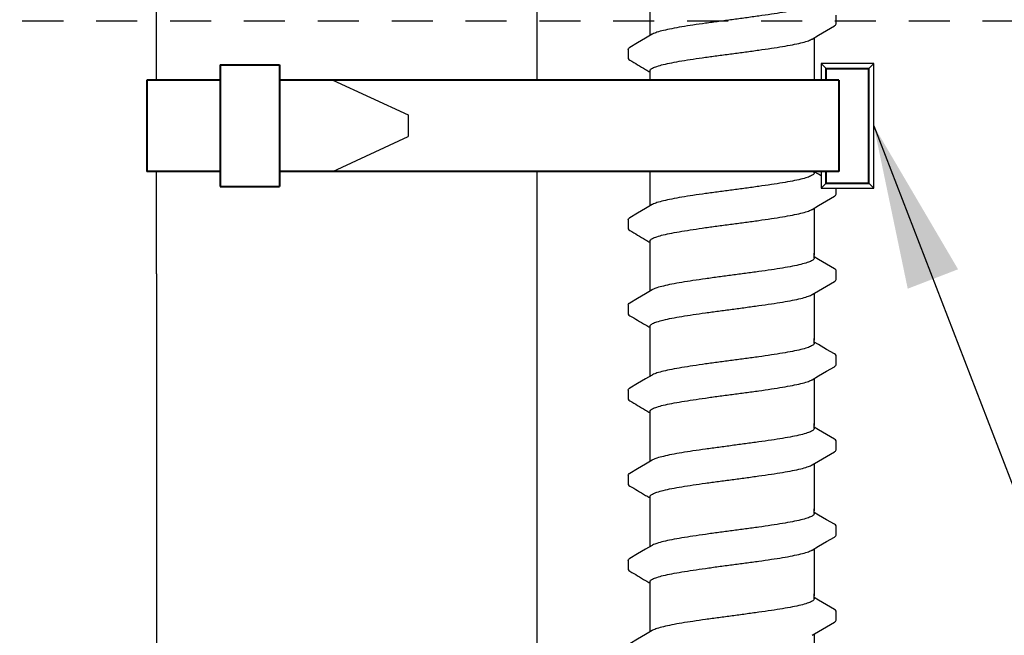
# Model space of a CAD drawing. Extents: x -2 to 114, y -7 to 28.
# Drawn here: x 47 to 50, y 24 to 26 of the extents above; entities that cross this region are included whole.
import ezdxf

# ---------------------------------------------------------------- set-up
doc = ezdxf.new("R2010")
doc.units = 0
doc.header["$MEASUREMENT"] = 0
doc.linetypes.add('HIDDEN2', pattern=[0.1875, 0.125, -0.0625])
for name, color, linetype in [('HI-DETL-FINE', 249, 'Continuous'), ('HI-DIMS', 1, 'Continuous'), ('HI-PROD-FINE', 249, 'Continuous'), ('HI-PROD-OTLN', 3, 'Continuous'), ('HI-TEXT-STND', 2, 'Continuous')]:
    doc.layers.add(name, color=color, linetype=linetype)
doc.layers.add('HI-NPLT', color=252, linetype='HIDDEN2', plot=False)
doc.layers.add('HI-PROD-THIN', color=1, linetype='Continuous', lineweight=40)
doc.styles.add('HUNTER', font='ARIALN_0.TTF')
doc.dimstyles.new('HUNTER', dxfattribs={"dimtxt": 0.125, "dimasz": 0.1, "dimexe": 0.05, "dimexo": 0.05, "dimgap": 0.09, "dimtad": 0, "dimtoh": 1, "dimdec": 3, "dimzin": 3, "dimdsep": 46, "dimlunit": 4, "dimtxsty": 'HUNTER', "dimblk": 'ARCHTICK', "dimcen": 0.1, "dimclrd": 249, "dimclre": 249, "dimclrt": 1, "dimadec": 4, "dimazin": 2, "dimtfac": 1, "dimtdec": 3, "dimtofl": 0, "dimtmove": 2, "dimatfit": 0, "dimfxl": 1, "dimfrac": 2, "dimtolj": 1, "dimtzin": 0, "dimarcsym": 0})
doc.dimstyles.new('HUNTER-METRIC', dxfattribs={"dimtxt": 0.125, "dimasz": 0.1, "dimexe": 0.05, "dimexo": 0.05, "dimgap": 0.09, "dimtad": 0, "dimtoh": 1, "dimdec": 3, "dimzin": 3, "dimdsep": 46, "dimlunit": 4, "dimtxsty": 'HUNTER', "dimblk": 'ARCHTICK', "dimcen": 0.1, "dimclrd": 249, "dimclre": 249, "dimclrt": 1, "dimadec": 4, "dimazin": 2, "dimtfac": 1, "dimtdec": 3, "dimtofl": 0, "dimtmove": 2, "dimatfit": 0, "dimfxl": 1, "dimfrac": 2, "dimtolj": 1, "dimtzin": 0, "dimarcsym": 0})

# ---------------------------------------------------------------- blocks, each defined once
blk = doc.blocks.new('_ARCHTICK')
at = {"const_width": 0.15}
blk.add_lwpolyline([(-0.5, -0.5), (0.5, 0.5)], dxfattribs=at)
blk = doc.blocks.new('*D9')
at = {"layer": 'Defpoints', "color": 0, "transparency": 16777216}
for p in [(48.2348, 27.5087), (54.4173, 27.5087), (53.9742, 13.9459)]:
    blk.add_point(p, dxfattribs=at)
at = {"layer": 'HI-DIMS', "color": 249, "lineweight": -2, "transparency": 16777216}
for p, q in [((48.4348, 27.5087), (54.6173, 27.5087)), ((54.4173, 27.5087), (54.4173, 24.4555)), ((54.4173, 13.9459), (54.4173, 17.7035)), ((54.1742, 13.9459), (54.6173, 13.9459))]:
    blk.add_line(p, q, dxfattribs=at)
at = {"layer": 'HI-DIMS', "color": 249, "lineweight": -2, "transparency": 16777216, "xscale": 0.4, "yscale": 0.4, "zscale": 0.4}
for p, rotation in [((54.4173, 27.5087), 90), ((54.4173, 13.9459), 270)]:
    blk.add_blockref('_ARCHTICK', p, dxfattribs=dict(at, rotation=rotation))
at = {"layer": 'HI-DIMS', "color": 1, "transparency": 16777216, "insert": (54.4173, 21.0795), "char_height": 0.5, "width": 6.667982, "attachment_point": 5, "rotation": 90, "style": 'HUNTER'}
blk.add_mtext('\\A1;REFER TO PLAN\\PMIN. 12" [30CM] U.N.O.', dxfattribs=at)

msp = doc.modelspace()

# ---------------------------------------------------------------- linework, layer by layer
at = {"layer": 'HI-DETL-FINE'}
for p, q in [((49.2124, 25.9917), (49.2124, 26.019)), ((48.579, 25.9142), (48.579, 25.8871)), ((49.159, 25.7932), (49.1457, 25.8011)), ((49.2124, 25.7322), (49.2124, 25.7595)), ((48.579, 25.6547), (48.579, 25.6276)), ((49.159, 25.5337), (49.1457, 25.5416)), ((49.2124, 25.4727), (49.2124, 25.5)), ((48.579, 25.3952), (48.579, 25.3681)), ((49.159, 25.2742), (49.1457, 25.2821)), ((49.2124, 25.2132), (49.2124, 25.2405)), ((48.579, 25.1357), (48.579, 25.1086)), ((49.159, 25.0147), (49.1457, 25.0226)), ((49.2124, 24.9537), (49.2124, 24.981)), ((48.579, 24.8762), (48.579, 24.8491)), ((49.159, 24.7552), (49.1457, 24.7631)), ((49.2124, 24.6942), (49.2124, 24.7215)), ((48.579, 24.6167), (48.579, 24.5896)), ((49.159, 24.4957), (49.1457, 24.5036)), ((49.2124, 24.4347), (49.2124, 24.462)), ((48.579, 24.3572), (48.579, 24.3301)), ((49.159, 24.2362), (49.1457, 24.2441)), ((49.2124, 24.1752), (49.2124, 24.2025))]:
    msp.add_line(p, q, dxfattribs=at)
for points in [[(48.6457, 25.9564), (48.6457, 26.0717)], [(49.1394, 25.9457), (49.1593, 25.9575), (49.1837, 25.9719), (49.2074, 25.9857)], [(48.6521, 25.9602), (48.6324, 25.9485), (48.608, 25.9342), (48.5841, 25.9201)], [(49.1457, 25.9495), (49.1457, 25.8064)], [(48.6457, 25.8064), (48.6457, 25.849)], [(48.6457, 25.6969), (48.6457, 25.8122)], [(49.1457, 25.7974), (49.1457, 25.8122)], [(49.2073, 25.7649), (49.1834, 25.7788), (49.159, 25.7932)], [(49.1394, 25.6862), (49.1593, 25.698), (49.1837, 25.7124), (49.2074, 25.7261)], [(48.6521, 25.7007), (48.6324, 25.689), (48.608, 25.6747), (48.5841, 25.6606)], [(49.1457, 25.69), (49.1457, 25.5469)], [(48.6457, 25.5469), (48.6457, 25.5895)], [(48.6457, 25.4374), (48.6457, 25.5527)], [(49.1457, 25.5378), (49.1457, 25.5527)], [(49.2073, 25.5054), (49.1834, 25.5193), (49.159, 25.5337)], [(49.1394, 25.4267), (49.1593, 25.4385), (49.1837, 25.4529), (49.2074, 25.4666)], [(48.6521, 25.4412), (48.6324, 25.4295), (48.608, 25.4152), (48.5841, 25.4011)], [(49.1457, 25.4305), (49.1457, 25.2874)], [(48.6457, 25.2874), (48.6457, 25.33)], [(48.6457, 25.1779), (48.6457, 25.2932)], [(49.1457, 25.2783), (49.1457, 25.2932)], [(49.2073, 25.2459), (49.1834, 25.2598), (49.159, 25.2742)], [(49.1394, 25.1672), (49.1593, 25.179), (49.1837, 25.1934), (49.2074, 25.2071)], [(48.6521, 25.1817), (48.6324, 25.17), (48.608, 25.1557), (48.5841, 25.1416)], [(49.1457, 25.171), (49.1457, 25.0279)], [(48.6457, 25.0279), (48.6457, 25.0705)], [(48.6457, 24.9184), (48.6457, 25.0337)], [(49.1457, 25.0188), (49.1457, 25.0337)], [(49.2073, 24.9863), (49.1834, 25.0003), (49.159, 25.0147)], [(49.1394, 24.9077), (49.1593, 24.9195), (49.1837, 24.9339), (49.2074, 24.9476)], [(48.6521, 24.9222), (48.6324, 24.9105), (48.608, 24.8962), (48.5841, 24.8821)], [(49.1457, 24.9115), (49.1457, 24.7684)], [(48.6457, 24.7684), (48.6457, 24.811)], [(48.6457, 24.6589), (48.6457, 24.7742)], [(49.1457, 24.7593), (49.1457, 24.7742)], [(49.2073, 24.7268), (49.1834, 24.7408), (49.159, 24.7552)], [(49.1394, 24.6482), (49.1593, 24.66), (49.1837, 24.6743), (49.2074, 24.6881)], [(48.6521, 24.6627), (48.6324, 24.651), (48.608, 24.6366), (48.5841, 24.6226)], [(49.1457, 24.652), (49.1457, 24.5089)], [(48.6457, 24.5089), (48.6457, 24.5515)], [(48.6457, 24.3994), (48.6457, 24.5147)], [(49.1457, 24.4998), (49.1457, 24.5147)], [(49.2073, 24.4673), (49.1834, 24.4813), (49.159, 24.4957)], [(49.1394, 24.3887), (49.1593, 24.4005), (49.1837, 24.4148), (49.2074, 24.4286)], [(48.6521, 24.4032), (48.6324, 24.3915), (48.608, 24.3771), (48.5841, 24.3631)], [(49.1457, 24.3925), (49.1457, 24.2493)], [(48.6457, 24.2493), (48.6457, 24.292)], [(48.6457, 24.1399), (48.6457, 24.2552)], [(49.1457, 24.2403), (49.1457, 24.2552)], [(49.2073, 24.2078), (49.1834, 24.2218), (49.159, 24.2362)], [(48.6521, 24.1437), (48.6324, 24.132), (48.608, 24.1176), (48.5841, 24.1036)], [(49.1394, 24.1292), (49.1593, 24.141), (49.1837, 24.1553), (49.2074, 24.1691)], [(49.1457, 24.1329), (49.1457, 23.9898)]]:
    msp.add_lwpolyline(points, dxfattribs=at)
for points, knots in [([(49.1457, 26.0569), (49.1457, 26.0559), (49.1442, 26.0521), (49.1364, 26.0474), (49.1231, 26.0423), (49.1035, 26.0371), (49.0784, 26.0318), (49.0484, 26.0264), (49.0141, 26.0211), (48.9765, 26.0156), (48.9366, 26.0102), (48.9094, 26.0066), (48.8957, 26.0048)], [0, 0, 0, 0, 0.0028648, 0.0116454, 0.0259756, 0.0461838, 0.0721254, 0.1028876, 0.1376402, 0.1761334, 0.2169553, 0.2584221, 0.2584221, 0.2584221, 0.2584221]), ([(48.8957, 26.0048), (48.8821, 26.003), (48.855, 25.9994), (48.8153, 25.994), (48.7778, 25.9886), (48.7435, 25.9832), (48.7134, 25.9778), (48.6882, 25.9724), (48.6685, 25.9674), (48.6573, 25.9628), (48.6525, 25.9605), (48.652, 25.9603)], [0, 0, 0, 0, 0.0412203, 0.0818536, 0.1202702, 0.1550438, 0.1859131, 0.212032, 0.232417, 0.2467545, 0.2483162, 0.2483162, 0.2483162, 0.2483162]), ([(49.2074, 25.9857), (49.2084, 25.9863), (49.2106, 25.9878), (49.2122, 25.9903), (49.2124, 25.9917)], [0, 0, 0, 0, 0.003709197, 0.008030417, 0.008030417, 0.008030417, 0.008030417]), ([(48.8957, 25.9011), (48.9094, 25.9029), (48.9366, 25.9065), (48.9765, 25.912), (49.0141, 25.9174), (49.0484, 25.9228), (49.0784, 25.9281), (49.1035, 25.9335), (49.123, 25.9385), (49.1342, 25.9431), (49.139, 25.9454), (49.1394, 25.9456)], [0, 0, 0, 0, 0.0414668, 0.0822887, 0.1207819, 0.1555346, 0.1862967, 0.2122383, 0.2324465, 0.2467767, 0.2483162, 0.2483162, 0.2483162, 0.2483162]), ([(48.5791, 25.9142), (48.5792, 25.9163), (48.5815, 25.9184), (48.5836, 25.9199), (48.5841, 25.9202)], [0, 0, 0, 0, 0.006212331, 0.007912697, 0.007912697, 0.007912697, 0.007912697]), ([(48.579, 25.8871), (48.579, 25.8868), (48.5793, 25.8842), (48.5821, 25.8826), (48.5841, 25.8815), (48.5921, 25.8769), (48.6, 25.8722), (48.608, 25.8675), (48.6161, 25.8627), (48.6242, 25.8579), (48.6324, 25.8531), (48.6368, 25.8505), (48.6413, 25.8479), (48.6457, 25.8453)], [0.191889, 0.191889, 0.191889, 0.191889, 0.192146, 0.194166, 0.194166, 0.194166, 1.194166, 1.194166, 1.194166, 2.194166, 2.194166, 2.194166, 2.741554, 2.741554, 2.741554, 2.741554]), ([(48.6457, 25.849), (48.6457, 25.8499), (48.6471, 25.8537), (48.6549, 25.8584), (48.6682, 25.8636), (48.688, 25.8688), (48.7134, 25.8742), (48.7436, 25.8795), (48.7778, 25.8849), (48.8152, 25.8903), (48.8549, 25.8957), (48.882, 25.8993), (48.8957, 25.9011)], [0, 0, 0, 0, 0.0028473, 0.0114934, 0.0258033, 0.0463068, 0.0725906, 0.1036217, 0.1383195, 0.1764436, 0.2170399, 0.2584844, 0.2584844, 0.2584844, 0.2584844]), ([(49.1457, 25.7974), (49.1457, 25.7964), (49.1442, 25.7926), (49.1364, 25.7879), (49.1231, 25.7828), (49.1035, 25.7776), (49.0784, 25.7723), (49.0484, 25.7669), (49.0141, 25.7616), (48.9765, 25.7561), (48.9366, 25.7507), (48.9094, 25.7471), (48.8957, 25.7453)], [0, 0, 0, 0, 0.0028648, 0.0116454, 0.0259756, 0.0461838, 0.0721254, 0.1028876, 0.1376402, 0.1761334, 0.2169553, 0.2584221, 0.2584221, 0.2584221, 0.2584221]), ([(49.2124, 25.7593), (49.2124, 25.7596), (49.2121, 25.7622), (49.2093, 25.7638), (49.2073, 25.7649)], [0.191895568, 0.191895568, 0.191895568, 0.191895568, 0.192146199, 0.194166381, 0.194166381, 0.194166381, 0.194166381]), ([(48.8957, 25.7453), (48.8821, 25.7435), (48.855, 25.7399), (48.8153, 25.7345), (48.7778, 25.7291), (48.7435, 25.7237), (48.7134, 25.7183), (48.6882, 25.7129), (48.6685, 25.7079), (48.6573, 25.7033), (48.6525, 25.701), (48.652, 25.7008)], [0, 0, 0, 0, 0.0412203, 0.0818536, 0.1202702, 0.1550438, 0.1859131, 0.212032, 0.232417, 0.2467545, 0.2483162, 0.2483162, 0.2483162, 0.2483162]), ([(49.2074, 25.7261), (49.2084, 25.7268), (49.2106, 25.7283), (49.2122, 25.7308), (49.2124, 25.7322)], [0, 0, 0, 0, 0.003709197, 0.008030417, 0.008030417, 0.008030417, 0.008030417]), ([(48.8957, 25.6416), (48.9094, 25.6434), (48.9366, 25.647), (48.9765, 25.6525), (49.0141, 25.6579), (49.0484, 25.6633), (49.0784, 25.6686), (49.1035, 25.674), (49.123, 25.679), (49.1342, 25.6836), (49.139, 25.6859), (49.1394, 25.6861)], [0, 0, 0, 0, 0.0414668, 0.0822887, 0.1207819, 0.1555346, 0.1862967, 0.2122383, 0.2324465, 0.2467767, 0.2483162, 0.2483162, 0.2483162, 0.2483162]), ([(48.5791, 25.6547), (48.5792, 25.6568), (48.5815, 25.6589), (48.5836, 25.6604), (48.5841, 25.6607)], [0, 0, 0, 0, 0.006212331, 0.007912697, 0.007912697, 0.007912697, 0.007912697]), ([(48.579, 25.6276), (48.579, 25.6273), (48.5793, 25.6247), (48.5821, 25.6231), (48.5841, 25.622), (48.5921, 25.6174), (48.6, 25.6127), (48.608, 25.608), (48.6161, 25.6032), (48.6242, 25.5984), (48.6324, 25.5936), (48.6368, 25.591), (48.6413, 25.5884), (48.6457, 25.5858)], [0.191889, 0.191889, 0.191889, 0.191889, 0.192146, 0.194166, 0.194166, 0.194166, 1.194166, 1.194166, 1.194166, 2.194166, 2.194166, 2.194166, 2.741554, 2.741554, 2.741554, 2.741554]), ([(48.6457, 25.5895), (48.6457, 25.5904), (48.6471, 25.5942), (48.6549, 25.5989), (48.6682, 25.6041), (48.688, 25.6093), (48.7134, 25.6147), (48.7436, 25.62), (48.7778, 25.6254), (48.8152, 25.6308), (48.8549, 25.6362), (48.882, 25.6398), (48.8957, 25.6416)], [0, 0, 0, 0, 0.0028473, 0.0114934, 0.0258033, 0.0463068, 0.0725906, 0.1036217, 0.1383195, 0.1764436, 0.2170399, 0.2584844, 0.2584844, 0.2584844, 0.2584844]), ([(49.1457, 25.5378), (49.1457, 25.5369), (49.1442, 25.5331), (49.1364, 25.5284), (49.1231, 25.5233), (49.1035, 25.5181), (49.0784, 25.5128), (49.0484, 25.5074), (49.0141, 25.502), (48.9765, 25.4966), (48.9366, 25.4912), (48.9094, 25.4876), (48.8957, 25.4858)], [0, 0, 0, 0, 0.0028648, 0.0116454, 0.0259756, 0.0461838, 0.0721254, 0.1028876, 0.1376402, 0.1761334, 0.2169553, 0.2584221, 0.2584221, 0.2584221, 0.2584221]), ([(49.2124, 25.4998), (49.2124, 25.5001), (49.2121, 25.5027), (49.2093, 25.5043), (49.2073, 25.5054)], [0.191895568, 0.191895568, 0.191895568, 0.191895568, 0.192146199, 0.194166381, 0.194166381, 0.194166381, 0.194166381]), ([(48.8957, 25.4858), (48.8821, 25.484), (48.855, 25.4804), (48.8153, 25.475), (48.7778, 25.4696), (48.7435, 25.4642), (48.7134, 25.4588), (48.6882, 25.4534), (48.6685, 25.4484), (48.6573, 25.4438), (48.6525, 25.4415), (48.652, 25.4413)], [0, 0, 0, 0, 0.0412203, 0.0818536, 0.1202702, 0.1550438, 0.1859131, 0.212032, 0.232417, 0.2467545, 0.2483162, 0.2483162, 0.2483162, 0.2483162]), ([(49.2074, 25.4666), (49.2084, 25.4673), (49.2106, 25.4688), (49.2122, 25.4713), (49.2124, 25.4727)], [0, 0, 0, 0, 0.003709197, 0.008030417, 0.008030417, 0.008030417, 0.008030417]), ([(48.8957, 25.3821), (48.9094, 25.3839), (48.9366, 25.3875), (48.9765, 25.393), (49.0141, 25.3984), (49.0484, 25.4038), (49.0784, 25.4091), (49.1035, 25.4145), (49.123, 25.4195), (49.1342, 25.4241), (49.139, 25.4264), (49.1394, 25.4266)], [0, 0, 0, 0, 0.0414668, 0.0822887, 0.1207819, 0.1555346, 0.1862967, 0.2122383, 0.2324465, 0.2467767, 0.2483162, 0.2483162, 0.2483162, 0.2483162]), ([(48.5791, 25.3952), (48.5792, 25.3973), (48.5815, 25.3994), (48.5836, 25.4009), (48.5841, 25.4012)], [0, 0, 0, 0, 0.006212331, 0.007912697, 0.007912697, 0.007912697, 0.007912697]), ([(48.6457, 25.33), (48.6457, 25.3309), (48.6471, 25.3347), (48.6549, 25.3394), (48.6682, 25.3446), (48.688, 25.3498), (48.7134, 25.3552), (48.7436, 25.3605), (48.7778, 25.3659), (48.8152, 25.3713), (48.8549, 25.3767), (48.882, 25.3803), (48.8957, 25.3821)], [0, 0, 0, 0, 0.0028473, 0.0114934, 0.0258033, 0.0463068, 0.0725906, 0.1036217, 0.1383195, 0.1764436, 0.2170399, 0.2584844, 0.2584844, 0.2584844, 0.2584844]), ([(48.579, 25.3681), (48.579, 25.3678), (48.5793, 25.3652), (48.5821, 25.3636), (48.5841, 25.3625), (48.5921, 25.3579), (48.6, 25.3532), (48.608, 25.3485), (48.6161, 25.3437), (48.6242, 25.3389), (48.6324, 25.3341), (48.6368, 25.3315), (48.6413, 25.3289), (48.6457, 25.3263)], [0.191889, 0.191889, 0.191889, 0.191889, 0.192146, 0.194166, 0.194166, 0.194166, 1.194166, 1.194166, 1.194166, 2.194166, 2.194166, 2.194166, 2.741554, 2.741554, 2.741554, 2.741554]), ([(49.1457, 25.2783), (49.1457, 25.2774), (49.1442, 25.2736), (49.1364, 25.2689), (49.1231, 25.2638), (49.1035, 25.2586), (49.0784, 25.2533), (49.0484, 25.2479), (49.0141, 25.2425), (48.9765, 25.2371), (48.9366, 25.2317), (48.9094, 25.2281), (48.8957, 25.2263)], [0, 0, 0, 0, 0.0028648, 0.0116454, 0.0259756, 0.0461838, 0.0721254, 0.1028876, 0.1376402, 0.1761334, 0.2169553, 0.2584221, 0.2584221, 0.2584221, 0.2584221]), ([(48.8957, 25.2263), (48.8821, 25.2245), (48.855, 25.2209), (48.8153, 25.2155), (48.7778, 25.2101), (48.7435, 25.2047), (48.7134, 25.1993), (48.6882, 25.1939), (48.6685, 25.1889), (48.6573, 25.1843), (48.6525, 25.182), (48.652, 25.1817)], [0, 0, 0, 0, 0.0412203, 0.0818536, 0.1202702, 0.1550438, 0.1859131, 0.212032, 0.232417, 0.2467545, 0.2483162, 0.2483162, 0.2483162, 0.2483162]), ([(49.2124, 25.2403), (49.2124, 25.2406), (49.2121, 25.2432), (49.2093, 25.2448), (49.2073, 25.2459)], [0.191895568, 0.191895568, 0.191895568, 0.191895568, 0.192146199, 0.194166381, 0.194166381, 0.194166381, 0.194166381]), ([(49.2074, 25.2071), (49.2084, 25.2078), (49.2106, 25.2093), (49.2122, 25.2118), (49.2124, 25.2132)], [0, 0, 0, 0, 0.003709197, 0.008030417, 0.008030417, 0.008030417, 0.008030417]), ([(48.8957, 25.1226), (48.9094, 25.1244), (48.9366, 25.128), (48.9765, 25.1335), (49.0141, 25.1389), (49.0484, 25.1443), (49.0784, 25.1496), (49.1035, 25.155), (49.123, 25.16), (49.1342, 25.1646), (49.139, 25.1669), (49.1394, 25.1671)], [0, 0, 0, 0, 0.0414668, 0.0822887, 0.1207819, 0.1555346, 0.1862967, 0.2122383, 0.2324465, 0.2467767, 0.2483162, 0.2483162, 0.2483162, 0.2483162]), ([(48.5791, 25.1357), (48.5792, 25.1378), (48.5815, 25.1399), (48.5836, 25.1414), (48.5841, 25.1417)], [0, 0, 0, 0, 0.006212331, 0.007912697, 0.007912697, 0.007912697, 0.007912697]), ([(48.579, 25.1086), (48.579, 25.1083), (48.5793, 25.1057), (48.5821, 25.1041), (48.5841, 25.103), (48.5921, 25.0984), (48.6, 25.0937), (48.608, 25.089), (48.6161, 25.0842), (48.6242, 25.0794), (48.6324, 25.0746), (48.6368, 25.072), (48.6413, 25.0694), (48.6457, 25.0668)], [0.191889, 0.191889, 0.191889, 0.191889, 0.192146, 0.194166, 0.194166, 0.194166, 1.194166, 1.194166, 1.194166, 2.194166, 2.194166, 2.194166, 2.741554, 2.741554, 2.741554, 2.741554]), ([(48.6457, 25.0705), (48.6457, 25.0714), (48.6471, 25.0752), (48.6549, 25.0799), (48.6682, 25.0851), (48.688, 25.0903), (48.7134, 25.0957), (48.7436, 25.101), (48.7778, 25.1064), (48.8152, 25.1118), (48.8549, 25.1172), (48.882, 25.1208), (48.8957, 25.1226)], [0, 0, 0, 0, 0.0028473, 0.0114934, 0.0258033, 0.0463068, 0.0725906, 0.1036217, 0.1383195, 0.1764436, 0.2170399, 0.2584844, 0.2584844, 0.2584844, 0.2584844]), ([(49.1457, 25.0188), (49.1457, 25.0179), (49.1442, 25.0141), (49.1364, 25.0094), (49.1231, 25.0043), (49.1035, 24.9991), (49.0784, 24.9938), (49.0484, 24.9884), (49.0141, 24.983), (48.9765, 24.9776), (48.9366, 24.9722), (48.9094, 24.9686), (48.8957, 24.9668)], [0, 0, 0, 0, 0.0028648, 0.0116454, 0.0259756, 0.0461838, 0.0721254, 0.1028876, 0.1376402, 0.1761334, 0.2169553, 0.2584221, 0.2584221, 0.2584221, 0.2584221]), ([(49.2124, 24.9808), (49.2124, 24.9811), (49.2121, 24.9837), (49.2093, 24.9853), (49.2073, 24.9863)], [0.191895568, 0.191895568, 0.191895568, 0.191895568, 0.192146199, 0.194166381, 0.194166381, 0.194166381, 0.194166381]), ([(48.8957, 24.9668), (48.8821, 24.965), (48.855, 24.9614), (48.8153, 24.956), (48.7778, 24.9505), (48.7435, 24.9452), (48.7134, 24.9398), (48.6882, 24.9344), (48.6685, 24.9294), (48.6573, 24.9248), (48.6525, 24.9225), (48.652, 24.9222)], [0, 0, 0, 0, 0.0412203, 0.0818536, 0.1202702, 0.1550438, 0.1859131, 0.212032, 0.232417, 0.2467545, 0.2483162, 0.2483162, 0.2483162, 0.2483162]), ([(49.2074, 24.9476), (49.2084, 24.9483), (49.2106, 24.9498), (49.2122, 24.9523), (49.2124, 24.9537)], [0, 0, 0, 0, 0.003709197, 0.008030417, 0.008030417, 0.008030417, 0.008030417]), ([(48.8957, 24.8631), (48.9094, 24.8649), (48.9366, 24.8685), (48.9765, 24.874), (49.0141, 24.8794), (49.0484, 24.8848), (49.0784, 24.8901), (49.1035, 24.8955), (49.123, 24.9005), (49.1342, 24.9051), (49.139, 24.9074), (49.1394, 24.9076)], [0, 0, 0, 0, 0.0414668, 0.0822887, 0.1207819, 0.1555346, 0.1862967, 0.2122383, 0.2324465, 0.2467767, 0.2483162, 0.2483162, 0.2483162, 0.2483162]), ([(48.5791, 24.8762), (48.5792, 24.8783), (48.5815, 24.8804), (48.5836, 24.8819), (48.5841, 24.8822)], [0, 0, 0, 0, 0.006212331, 0.007912697, 0.007912697, 0.007912697, 0.007912697]), ([(48.6457, 24.811), (48.6457, 24.8119), (48.6471, 24.8157), (48.6549, 24.8204), (48.6682, 24.8255), (48.688, 24.8308), (48.7134, 24.8362), (48.7436, 24.8415), (48.7778, 24.8469), (48.8152, 24.8523), (48.8549, 24.8577), (48.882, 24.8613), (48.8957, 24.8631)], [0, 0, 0, 0, 0.0028473, 0.0114934, 0.0258033, 0.0463068, 0.0725906, 0.1036217, 0.1383195, 0.1764436, 0.2170399, 0.2584844, 0.2584844, 0.2584844, 0.2584844]), ([(48.579, 24.8491), (48.579, 24.8488), (48.5793, 24.8462), (48.5821, 24.8446), (48.5841, 24.8435), (48.5921, 24.8388), (48.6, 24.8342), (48.608, 24.8295), (48.6161, 24.8247), (48.6242, 24.8199), (48.6324, 24.8151), (48.6368, 24.8125), (48.6413, 24.8099), (48.6457, 24.8073)], [0.191889, 0.191889, 0.191889, 0.191889, 0.192146, 0.194166, 0.194166, 0.194166, 1.194166, 1.194166, 1.194166, 2.194166, 2.194166, 2.194166, 2.741554, 2.741554, 2.741554, 2.741554]), ([(49.1457, 24.7593), (49.1457, 24.7584), (49.1442, 24.7545), (49.1364, 24.7499), (49.1231, 24.7448), (49.1035, 24.7396), (49.0784, 24.7343), (49.0484, 24.7289), (49.0141, 24.7235), (48.9765, 24.7181), (48.9366, 24.7127), (48.9094, 24.7091), (48.8957, 24.7073)], [0, 0, 0, 0, 0.0028648, 0.0116454, 0.0259756, 0.0461838, 0.0721254, 0.1028876, 0.1376402, 0.1761334, 0.2169553, 0.2584221, 0.2584221, 0.2584221, 0.2584221]), ([(49.2124, 24.7213), (49.2124, 24.7216), (49.2121, 24.7241), (49.2093, 24.7258), (49.2073, 24.7268)], [0.191895568, 0.191895568, 0.191895568, 0.191895568, 0.192146199, 0.194166381, 0.194166381, 0.194166381, 0.194166381]), ([(48.8957, 24.7073), (48.8821, 24.7054), (48.855, 24.7019), (48.8153, 24.6964), (48.7778, 24.691), (48.7435, 24.6857), (48.7134, 24.6803), (48.6882, 24.6749), (48.6685, 24.6699), (48.6573, 24.6653), (48.6525, 24.663), (48.652, 24.6627)], [0, 0, 0, 0, 0.0412203, 0.0818536, 0.1202702, 0.1550438, 0.1859131, 0.212032, 0.232417, 0.2467545, 0.2483162, 0.2483162, 0.2483162, 0.2483162]), ([(49.2074, 24.6881), (49.2084, 24.6888), (49.2106, 24.6903), (49.2122, 24.6928), (49.2124, 24.6942)], [0, 0, 0, 0, 0.003709197, 0.008030417, 0.008030417, 0.008030417, 0.008030417]), ([(48.8957, 24.6036), (48.9094, 24.6054), (48.9366, 24.609), (48.9765, 24.6145), (49.0141, 24.6199), (49.0484, 24.6253), (49.0784, 24.6306), (49.1035, 24.636), (49.123, 24.641), (49.1342, 24.6456), (49.139, 24.6479), (49.1394, 24.6481)], [0, 0, 0, 0, 0.0414668, 0.0822887, 0.1207819, 0.1555346, 0.1862967, 0.2122383, 0.2324465, 0.2467767, 0.2483162, 0.2483162, 0.2483162, 0.2483162]), ([(48.5791, 24.6167), (48.5792, 24.6187), (48.5815, 24.6209), (48.5836, 24.6224), (48.5841, 24.6227)], [0, 0, 0, 0, 0.006212331, 0.007912697, 0.007912697, 0.007912697, 0.007912697]), ([(48.6457, 24.5515), (48.6457, 24.5524), (48.6471, 24.5562), (48.6549, 24.5609), (48.6682, 24.566), (48.688, 24.5713), (48.7134, 24.5767), (48.7436, 24.582), (48.7778, 24.5874), (48.8152, 24.5928), (48.8549, 24.5982), (48.882, 24.6018), (48.8957, 24.6036)], [0, 0, 0, 0, 0.0028473, 0.0114934, 0.0258033, 0.0463068, 0.0725906, 0.1036217, 0.1383195, 0.1764436, 0.2170399, 0.2584844, 0.2584844, 0.2584844, 0.2584844]), ([(48.579, 24.5896), (48.579, 24.5893), (48.5793, 24.5867), (48.5821, 24.5851), (48.5841, 24.584), (48.5921, 24.5793), (48.6, 24.5747), (48.608, 24.57), (48.6161, 24.5652), (48.6242, 24.5604), (48.6324, 24.5556), (48.6368, 24.553), (48.6413, 24.5504), (48.6457, 24.5478)], [0.191889, 0.191889, 0.191889, 0.191889, 0.192146, 0.194166, 0.194166, 0.194166, 1.194166, 1.194166, 1.194166, 2.194166, 2.194166, 2.194166, 2.741554, 2.741554, 2.741554, 2.741554]), ([(49.1457, 24.4998), (49.1457, 24.4989), (49.1442, 24.495), (49.1364, 24.4904), (49.1231, 24.4853), (49.1035, 24.4801), (49.0784, 24.4748), (49.0484, 24.4694), (49.0141, 24.464), (48.9765, 24.4586), (48.9366, 24.4532), (48.9094, 24.4496), (48.8957, 24.4478)], [0, 0, 0, 0, 0.0028648, 0.0116454, 0.0259756, 0.0461838, 0.0721254, 0.1028876, 0.1376402, 0.1761334, 0.2169553, 0.2584221, 0.2584221, 0.2584221, 0.2584221]), ([(48.8957, 24.4478), (48.8821, 24.4459), (48.855, 24.4424), (48.8153, 24.4369), (48.7778, 24.4315), (48.7435, 24.4262), (48.7134, 24.4208), (48.6882, 24.4154), (48.6685, 24.4104), (48.6573, 24.4058), (48.6525, 24.4035), (48.652, 24.4032)], [0, 0, 0, 0, 0.0412203, 0.0818536, 0.1202702, 0.1550438, 0.1859131, 0.212032, 0.232417, 0.2467545, 0.2483162, 0.2483162, 0.2483162, 0.2483162]), ([(49.2124, 24.4618), (49.2124, 24.4621), (49.2121, 24.4646), (49.2093, 24.4663), (49.2073, 24.4673)], [0.191895568, 0.191895568, 0.191895568, 0.191895568, 0.192146199, 0.194166381, 0.194166381, 0.194166381, 0.194166381]), ([(49.2074, 24.4286), (49.2084, 24.4293), (49.2106, 24.4308), (49.2122, 24.4333), (49.2124, 24.4347)], [0, 0, 0, 0, 0.003709197, 0.008030417, 0.008030417, 0.008030417, 0.008030417]), ([(48.8957, 24.3441), (48.9094, 24.3459), (48.9366, 24.3495), (48.9765, 24.355), (49.0141, 24.3604), (49.0484, 24.3658), (49.0784, 24.3711), (49.1035, 24.3765), (49.123, 24.3815), (49.1342, 24.3861), (49.139, 24.3884), (49.1394, 24.3886)], [0, 0, 0, 0, 0.0414668, 0.0822887, 0.1207819, 0.1555346, 0.1862967, 0.2122383, 0.2324465, 0.2467767, 0.2483162, 0.2483162, 0.2483162, 0.2483162]), ([(48.5791, 24.3572), (48.5792, 24.3592), (48.5815, 24.3614), (48.5836, 24.3629), (48.5841, 24.3632)], [0, 0, 0, 0, 0.006212331, 0.007912697, 0.007912697, 0.007912697, 0.007912697]), ([(48.579, 24.3301), (48.579, 24.3298), (48.5793, 24.3272), (48.5821, 24.3256), (48.5841, 24.3245), (48.5921, 24.3198), (48.6, 24.3152), (48.608, 24.3105), (48.6161, 24.3057), (48.6242, 24.3009), (48.6324, 24.2961), (48.6368, 24.2935), (48.6413, 24.2909), (48.6457, 24.2883)], [0.191889, 0.191889, 0.191889, 0.191889, 0.192146, 0.194166, 0.194166, 0.194166, 1.194166, 1.194166, 1.194166, 2.194166, 2.194166, 2.194166, 2.741554, 2.741554, 2.741554, 2.741554]), ([(48.6457, 24.292), (48.6457, 24.2929), (48.6471, 24.2967), (48.6549, 24.3014), (48.6682, 24.3065), (48.688, 24.3118), (48.7134, 24.3172), (48.7436, 24.3225), (48.7778, 24.3279), (48.8152, 24.3333), (48.8549, 24.3387), (48.882, 24.3423), (48.8957, 24.3441)], [0, 0, 0, 0, 0.0028473, 0.0114934, 0.0258033, 0.0463068, 0.0725906, 0.1036217, 0.1383195, 0.1764436, 0.2170399, 0.2584844, 0.2584844, 0.2584844, 0.2584844]), ([(49.1457, 24.2403), (49.1457, 24.2394), (49.1442, 24.2355), (49.1364, 24.2309), (49.1231, 24.2258), (49.1035, 24.2206), (49.0784, 24.2153), (49.0484, 24.2099), (49.0141, 24.2045), (48.9765, 24.1991), (48.9366, 24.1937), (48.9094, 24.1901), (48.8957, 24.1882)], [0, 0, 0, 0, 0.0028648, 0.0116454, 0.0259756, 0.0461838, 0.0721254, 0.1028876, 0.1376402, 0.1761334, 0.2169553, 0.2584221, 0.2584221, 0.2584221, 0.2584221]), ([(49.2124, 24.2023), (49.2124, 24.2026), (49.2121, 24.2051), (49.2093, 24.2068), (49.2073, 24.2078)], [0.191895568, 0.191895568, 0.191895568, 0.191895568, 0.192146199, 0.194166381, 0.194166381, 0.194166381, 0.194166381]), ([(48.8957, 24.1882), (48.8821, 24.1864), (48.855, 24.1829), (48.8153, 24.1774), (48.7778, 24.172), (48.7435, 24.1666), (48.7134, 24.1613), (48.6882, 24.1559), (48.6685, 24.1509), (48.6573, 24.1463), (48.6525, 24.144), (48.652, 24.1437)], [0, 0, 0, 0, 0.0412203, 0.0818536, 0.1202702, 0.1550438, 0.1859131, 0.212032, 0.232417, 0.2467545, 0.2483162, 0.2483162, 0.2483162, 0.2483162]), ([(49.2074, 24.1691), (49.2084, 24.1698), (49.2106, 24.1713), (49.2122, 24.1737), (49.2124, 24.1752)], [0, 0, 0, 0, 0.003709197, 0.008030417, 0.008030417, 0.008030417, 0.008030417])]:
    msp.add_open_spline(points, degree=3, knots=knots, dxfattribs=at)
for points in [[(48.875, 25.8984), (48.8819, 25.8993), (48.8888, 25.9002), (48.8957, 25.9011)], [(48.875, 25.6389), (48.8819, 25.6398), (48.8888, 25.6407), (48.8957, 25.6416)], [(48.875, 25.3794), (48.8819, 25.3803), (48.8888, 25.3812), (48.8957, 25.3821)], [(48.875, 25.1199), (48.8819, 25.1208), (48.8888, 25.1217), (48.8957, 25.1226)], [(48.875, 24.8604), (48.8819, 24.8613), (48.8888, 24.8622), (48.8957, 24.8631)], [(48.875, 24.6009), (48.8819, 24.6018), (48.8888, 24.6027), (48.8957, 24.6036)], [(48.875, 24.3414), (48.8819, 24.3423), (48.8888, 24.3432), (48.8957, 24.3441)]]:
    msp.add_open_spline(points, degree=3, dxfattribs=at)
at = {"layer": 'HI-NPLT'}
msp.add_lwpolyline([(27.4088, 26), (27.4088, -2), (55.4088, -2), (55.4088, 26)], close=True, dxfattribs=at)
at = {"layer": 'HI-PROD-OTLN'}
for p, q in [((47.1423, 25.2305), (47.1423, 26.3037)), ((48.3023, 25.5907), (48.3023, 26.3037))]:
    msp.add_line(p, q, dxfattribs=at)
for points in [[(48.3023, 22.5907), (48.3023, 25.5907)], [(47.1423, 25.2305), (47.1423, 22.9443)]]:
    msp.add_lwpolyline(points, dxfattribs=at)

# ---------------------------------------------------------------- dimensions: what is measured, and where the dimension line sits
at = {"layer": 'HI-DIMS'}
dim = msp.add_linear_dim(base=(54.4173, 27.5087), p1=(53.9742, 13.9459), p2=(48.2348, 27.5087), angle=90, text='REFER TO PLAN\\PMIN. 12" [30CM] U.N.O.', dimstyle='HUNTER-METRIC', override={"dimscale": 4}, dxfattribs=at)
dim.commit()
dim.dimension.update_dxf_attribs({"geometry": '*D9', "text_midpoint": (54.4173, 21.0795), "dimtype": 160})

# ---------------------------------------------------------------- next in the draw order: wipeouts: each hides what was drawn before it
msp.add_wipeout([(49.1674, 25.821), (49.1674, 25.8712), (49.3274, 25.8712), (49.3274, 25.4912), (49.1674, 25.4912), (49.1674, 25.5427), (47.5169, 25.5427), (47.5169, 25.4963), (47.3367, 25.4963), (47.3367, 25.5427), (47.1129, 25.5427), (47.1129, 25.821), (47.3367, 25.821), (47.3367, 25.8674), (47.5169, 25.8674), (47.5169, 25.821)])

# ---------------------------------------------------------------- next in the draw order: linework, layer by layer
at = {"layer": 'HI-PROD-FINE'}
for p, q in [((49.1674, 25.8712), (49.1674, 25.821)), ((49.1674, 25.8712), (49.1824, 25.8562)), ((49.3274, 25.8712), (49.1674, 25.8712)), ((49.3274, 25.8712), (49.3124, 25.8562)), ((49.3274, 25.4912), (49.3274, 25.8712)), ((47.6796, 25.821), (47.9089, 25.7146)), ((47.9089, 25.7146), (47.9089, 25.6492)), ((47.6796, 25.5427), (47.9089, 25.6492)), ((49.1674, 25.5427), (49.1674, 25.4912)), ((49.1674, 25.4912), (49.1824, 25.5062)), ((49.3274, 25.4912), (49.3124, 25.5062)), ((49.1674, 25.4912), (49.3274, 25.4912))]:
    msp.add_line(p, q, dxfattribs=at)
at = {"layer": 'HI-PROD-THIN'}
for p, q in [((47.3367, 25.8674), (47.3367, 25.4963)), ((47.3367, 25.8674), (47.5169, 25.8674)), ((47.5169, 25.8674), (47.5169, 25.4963)), ((49.1824, 25.821), (49.1824, 25.8562)), ((49.1824, 25.8562), (49.3124, 25.8562)), ((49.3124, 25.5062), (49.3124, 25.8562)), ((47.1129, 25.821), (47.1129, 25.5427)), ((47.3367, 25.821), (47.1129, 25.821)), ((49.2213, 25.821), (47.5169, 25.821)), ((49.2213, 25.821), (49.2213, 25.5427)), ((47.3367, 25.5427), (47.1129, 25.5427)), ((49.2213, 25.5427), (47.5169, 25.5427)), ((49.1824, 25.5062), (49.1824, 25.5427)), ((47.3367, 25.4963), (47.5169, 25.4963)), ((49.1824, 25.5062), (49.3124, 25.5062))]:
    msp.add_line(p, q, dxfattribs=at)

# ---------------------------------------------------------------- next in the draw order: leaders
at = {"layer": 'HI-TEXT-STND'}
msp.add_leader([(49.3274, 25.6812), (50.7785, 21.9201), (51.7097, 21.9201)], dimstyle='HUNTER', override={"dimasz": 0.5, "dimgap": 0.095, "dimclrd": 256}, dxfattribs=at)

doc.saveas('drawing.dxf')
